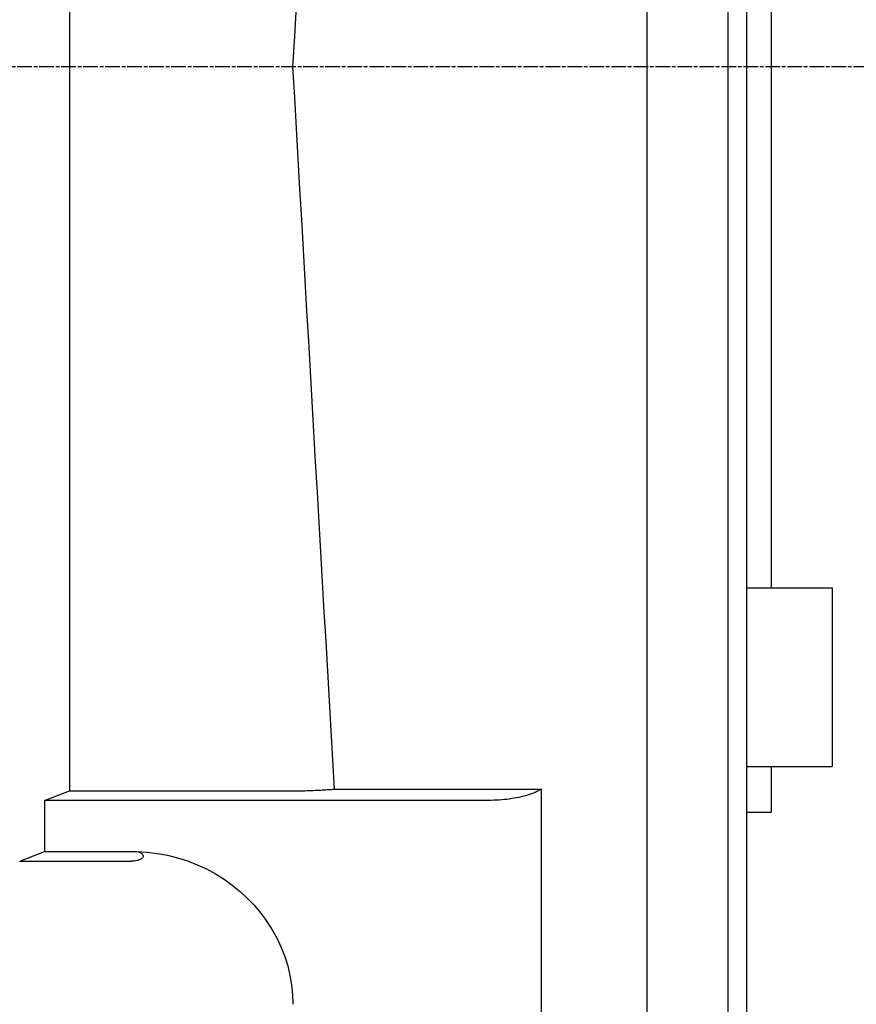
# Model space of a CAD drawing. Extents: x 0 to 2100, y 0 to 1485.
# Drawn here: x 1494 to 1562, y 951 to 1030 of the extents above; entities that cross this region are included whole.
import ezdxf

# ---------------------------------------------------------------- set-up
doc = ezdxf.new("R2010")
doc.units = 0
doc.header["$LTSCALE"] = 5
doc.linetypes.add('CHAIN', pattern=[0.3543, 0.2362, -0.0295, 0.0591, -0.0295])
doc.layers.add('MITTELLINIE_DIN_', color=179, linetype='CHAIN')
doc.layers.add('SICHTBARE_KANTEN_DIN_', color=179, linetype='CONTINUOUS')

msp = doc.modelspace()

# ---------------------------------------------------------------- linework, layer by layer
at = {"layer": 'MITTELLINIE_DIN_', "linetype": 'CHAIN'}
msp.add_line((1571.3289, 1026.2546), (1290.3852, 1026.2546), dxfattribs=at)
at = {"layer": 'SICHTBARE_KANTEN_DIN_'}
for p, q in [((1544.6697, 1231.2546), (1544.6697, 887.3712)), ((1551.1697, 1108.7546), (1551.1697, 943.7546)), ((1552.6697, 1108.2546), (1552.6697, 944.2546)), ((1498.1697, 1084.5453), (1498.1697, 967.964)), ((1554.6697, 1068.1985), (1554.6697, 984.3107)), ((1552.6697, 984.3107), (1559.5697, 984.3107)), ((1559.5697, 984.3107), (1559.5697, 969.9107)), ((1552.6697, 969.9107), (1559.5697, 969.9107)), ((1554.6697, 969.9107), (1554.6697, 966.2546)), ((1496.1697, 967.1934), (1498.1697, 967.964)), ((1498.1697, 967.964), (1516.1697, 967.964)), ((1519.5189, 968.1006), (1536.1697, 968.1006)), ((1536.1697, 928.3738), (1536.1697, 968.1006)), ((1531.9248, 967.1934), (1496.1697, 967.1934)), ((1496.1697, 967.1934), (1496.1697, 963.0776)), ((1552.6697, 966.2546), (1554.6697, 966.2546)), ((1494.1697, 962.3088), (1496.1697, 963.0776)), ((1496.1697, 963.0776), (1503.6085, 963.0776)), ((1494.1697, 962.292), (1503.1697, 962.292))]:
    msp.add_line(p, q, dxfattribs=at)
at = {"layer": 'SICHTBARE_KANTEN_DIN_', "flags": 128}
for points in [[(1516.1697, 1026.2546), (1516.3109, 1028.7186), (1516.452, 1031.181)], [(1519.5189, 968.1006), (1519.3817, 970.4601), (1519.2441, 972.8281), (1519.1062, 975.2042), (1518.968, 977.5882), (1518.8296, 979.9799), (1518.6908, 982.3787), (1518.5519, 984.7832), (1518.4128, 987.1929), (1518.2736, 989.6077), (1518.1341, 992.0273), (1517.9946, 994.4514), (1517.8549, 996.8797), (1517.715, 999.312), (1517.575, 1001.748), (1517.4349, 1004.1875), (1517.2947, 1006.6301), (1517.1544, 1009.0757), (1517.0139, 1011.5239), (1516.8734, 1013.9746), (1516.7328, 1016.4274), (1516.5921, 1018.882), (1516.4514, 1021.3383), (1516.3106, 1023.7959), (1516.1697, 1026.2546)], [(1516.1697, 967.964), (1516.3026, 967.9642), (1516.4364, 967.9649), (1516.5713, 967.966), (1516.707, 967.9676), (1516.8436, 967.9697), (1516.981, 967.9722), (1517.1191, 967.9752), (1517.2579, 967.9786), (1517.3973, 967.9826), (1517.5372, 967.987), (1517.6776, 967.9919), (1517.8185, 967.9973), (1517.9596, 968.0031), (1518.1011, 968.0095), (1518.2428, 968.0163), (1518.3847, 968.0237), (1518.5267, 968.0315), (1518.6688, 968.0398), (1518.8109, 968.0487), (1518.9528, 968.058), (1519.0947, 968.0679), (1519.2364, 968.0783), (1519.3778, 968.0892), (1519.5189, 968.1006)], [(1536.1697, 968.1006), (1536.0543, 968.0326), (1535.9317, 967.9666), (1535.8021, 967.9027), (1535.6657, 967.841), (1535.5227, 967.7816), (1535.3734, 967.7245), (1535.2177, 967.6698), (1535.0561, 967.6177), (1534.8886, 967.5681), (1534.7156, 967.5212), (1534.5377, 967.4772), (1534.3554, 967.4362), (1534.1687, 967.3982), (1533.978, 967.3633), (1533.7835, 967.3314), (1533.5855, 967.3028), (1533.3842, 967.2773), (1533.1805, 967.2552), (1532.9747, 967.2364), (1532.7671, 967.221), (1532.5581, 967.2089), (1532.3478, 967.2003), (1532.1366, 967.1952), (1531.9248, 967.1934)], [(1503.6085, 963.0776), (1503.6999, 963.0532), (1503.7875, 963.0236), (1503.8634, 962.9916), (1503.9297, 962.956), (1503.9868, 962.9179), (1504.0311, 962.8792), (1504.0667, 962.8373), (1504.093, 962.7939), (1504.1092, 962.7503), (1504.1146, 962.708), (1504.1088, 962.6657), (1504.0923, 962.622), (1504.0657, 962.5786), (1504.0298, 962.5368), (1503.9852, 962.4982), (1503.9278, 962.4601), (1503.8613, 962.4247), (1503.7849, 962.3927), (1503.6971, 962.3632), (1503.6055, 962.339), (1503.5024, 962.3189), (1503.3955, 962.3041), (1503.2836, 962.2952), (1503.1697, 962.292)], [(1503.6085, 963.0776), (1504.4396, 963.0252), (1505.2642, 962.9221), (1506.0799, 962.769), (1506.884, 962.5663), (1507.674, 962.3145), (1508.4471, 962.0143), (1509.1971, 961.6682), (1509.9212, 961.2779), (1510.6172, 960.8447), (1511.2831, 960.3701), (1511.9166, 959.8556), (1512.5154, 959.3029), (1513.075, 958.7162), (1513.593, 958.0984), (1514.0681, 957.4515), (1514.4987, 956.7777), (1514.8836, 956.079), (1515.2211, 955.3577), (1515.5086, 954.6192), (1515.7452, 953.8671), (1515.9301, 953.1037), (1516.0629, 952.3315), (1516.1429, 951.5528), (1516.1697, 950.7707)]]:
    msp.add_lwpolyline(points, dxfattribs=at)

doc.saveas('drawing.dxf')
